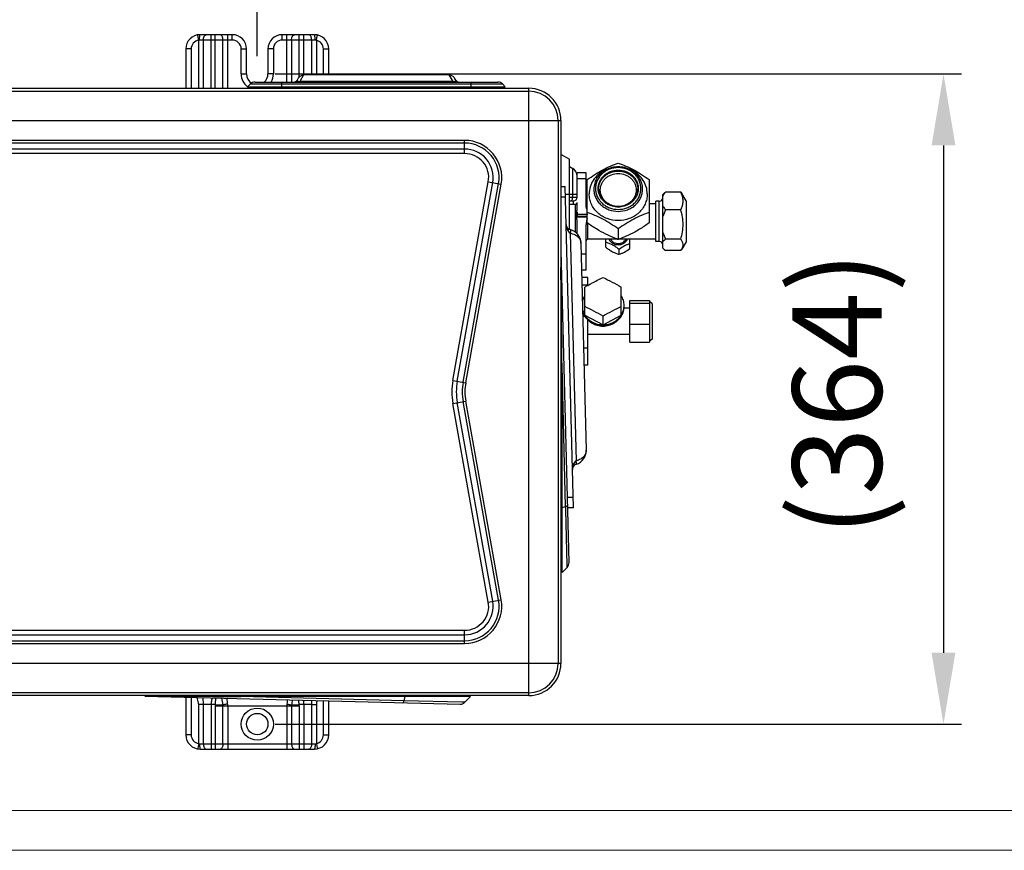
# Model space of a CAD drawing. Units: millimetres. Extents: x -36708 to 3890, y -11358 to 8889.
# Drawn here: x -34656 to -34105, y -10980 to -10515 of the extents above; entities that cross this region are included whole.
import ezdxf

# ---------------------------------------------------------------- set-up
doc = ezdxf.new("R2010")
doc.units = ezdxf.units.MM
doc.header["$LTSCALE"] = 46.255
doc.header["$PDMODE"] = 3
doc.header["$PDSIZE"] = 8
doc.layers.get('0').update_dxf_attribs({"linetype": 'CONTINUOUS'})
doc.layers.get('Defpoints').update_dxf_attribs({"linetype": 'CONTINUOUS'})
doc.layers.add('AXIS', color=7, linetype='CONTINUOUS')
doc.layers.add('NO STAMPA', color=120, linetype='CONTINUOUS', lineweight=0, plot=False)
doc.dimstyles.new('AM_GB', dxfattribs={"dimscale": 10, "dimtxt": 3.5, "dimasz": 2.5, "dimexe": 1, "dimexo": 1, "dimgap": 1.5, "dimtad": 1, "dimdsep": 46, "dimtxsty": 'Standard', "dimcen": 0, "dimclrd": 256, "dimclre": 256, "dimclrt": 2, "dimadec": 0, "dimazin": 2, "dimtp": 0.1, "dimtm": 0.1, "dimtfac": 0.71, "dimtmove": 0, "dimatfit": 3, "dimfxl": 1, "dimtzin": 0, "dimlwd": -1, "dimlwe": -1, "dimarcsym": 0})

# ---------------------------------------------------------------- blocks, each defined once
blk = doc.blocks.new('*D35')
at = {"transparency": 16777216}
for p, q in [((-35148.41, -10534.94), (-35148.41, -10462.1)), ((-34523.41, -10534.94), (-34523.41, -10462.1)), ((-35108.41, -10472.1), (-34563.41, -10472.1))]:
    blk.add_line(p, q, dxfattribs=at)
for points in [[(-35108.41, -10465.44), (-35108.41, -10478.77), (-35148.41, -10472.1)], [(-34563.41, -10465.44), (-34563.41, -10478.77), (-34523.41, -10472.1)]]:
    blk.add_solid(points, dxfattribs=at)
at = {"layer": 'Defpoints', "color": 0, "transparency": 16777216}
for p in [(-34523.41, -10472.1), (-35148.41, -10544.94), (-34523.41, -10544.94)]:
    blk.add_point(p, dxfattribs=at)
at = {"transparency": 16777216, "insert": (-34835.91, -10419.01), "char_height": 50, "attachment_point": 5}
blk.add_mtext('(625)', dxfattribs=at)
blk = doc.blocks.new('*D81')
at = {"transparency": 16777216}
for p, q in [((-34513.41, -10544.94), (-34129.2, -10544.94)), ((-34139.2, -10584.94), (-34139.2, -10868.94)), ((-34513.41, -10908.94), (-34129.2, -10908.94))]:
    blk.add_line(p, q, dxfattribs=at)
for points in [[(-34145.87, -10584.94), (-34132.54, -10584.94), (-34139.2, -10544.94)], [(-34145.87, -10868.94), (-34132.54, -10868.94), (-34139.2, -10908.94)]]:
    blk.add_solid(points, dxfattribs=at)
at = {"layer": 'Defpoints', "color": 0, "transparency": 16777216}
for p in [(-34523.41, -10544.94), (-34523.41, -10908.94), (-34139.2, -10908.94)]:
    blk.add_point(p, dxfattribs=at)
at = {"transparency": 16777216, "insert": (-34192.3, -10723.95), "char_height": 50, "attachment_point": 5, "rotation": 90}
blk.add_mtext('(364)', dxfattribs=at)

msp = doc.modelspace()

# ---------------------------------------------------------------- linework, layer by layer
at = {"color": 7, "linetype": 'Continuous'}
for p, q in [((-34556.44, -10524.524), (-34556.677, -10523.042)), ((-34537.413, -10522.942), (-34555.413, -10522.942)), ((-34549.275, -10552.942), (-34549.275, -10522.942)), ((-34546.896, -10552.942), (-34546.896, -10522.942)), ((-34539.968, -10552.942), (-34539.968, -10522.942)), ((-34537.413, -10525.942), (-34537.413, -10522.942)), ((-34509.413, -10525.942), (-34509.413, -10522.942)), ((-34491.413, -10522.942), (-34509.413, -10522.942)), ((-34506.859, -10549.442), (-34506.859, -10522.942)), ((-34499.931, -10546.646), (-34499.931, -10522.942)), ((-34497.251, -10545.442), (-34497.251, -10522.942)), ((-34489.996, -10524.598), (-34489.669, -10523.134)), ((-34556.203, -10526.005), (-34556.44, -10524.524)), ((-34556.203, -10552.942), (-34556.203, -10526.005)), ((-34537.413, -10525.942), (-34555.71, -10525.942)), ((-34553.539, -10552.942), (-34553.539, -10525.942)), ((-34542.633, -10552.942), (-34542.633, -10525.942)), ((-34491.005, -10525.942), (-34509.413, -10525.942)), ((-34504.194, -10525.942), (-34504.194, -10549.442)), ((-34492.988, -10525.942), (-34492.988, -10545.442)), ((-34490.323, -10526.062), (-34489.996, -10524.598)), ((-34490.323, -10526.062), (-34490.323, -10545.442)), ((-34563.413, -10530.942), (-34563.413, -10552.942)), ((-34560.413, -10530.942), (-34563.413, -10530.942)), ((-34560.413, -10530.942), (-34560.413, -10552.942)), ((-34532.413, -10544.942), (-34532.413, -10530.942)), ((-34532.413, -10530.942), (-34529.413, -10530.942)), ((-34529.413, -10544.942), (-34529.413, -10530.942)), ((-34517.413, -10530.942), (-34517.413, -10544.942)), ((-34514.413, -10530.942), (-34517.413, -10530.942)), ((-34514.413, -10530.942), (-34514.413, -10544.942)), ((-34486.413, -10545.442), (-34486.413, -10530.942)), ((-34486.413, -10530.942), (-34483.413, -10530.942)), ((-34483.413, -10545.442), (-34483.413, -10530.942)), ((-34532.413, -10544.942), (-34529.413, -10544.942)), ((-34514.413, -10544.942), (-34517.413, -10544.942)), ((-34497.439, -10545.442), (-34499.627, -10549.231)), ((-34415.888, -10545.442), (-34497.439, -10545.442)), ((-34413.7, -10549.231), (-34415.888, -10545.442)), ((-34528.785, -10552.063), (-34527.262, -10550.54)), ((-34527.262, -10550.54), (-34386.065, -10550.54)), ((-34524.61, -10549.442), (-34388.717, -10549.442)), ((-34509.663, -10552.063), (-34509.663, -10549.442)), ((-34500.425, -10547.296), (-34501.086, -10548.442)), ((-34413.7, -10549.231), (-34499.627, -10549.231)), ((-34412.241, -10548.442), (-34412.902, -10547.296)), ((-34403.663, -10552.063), (-34403.663, -10549.442)), ((-34384.542, -10552.063), (-34386.065, -10550.54)), ((-35275.413, -10552.942), (-34371.413, -10552.942)), ((-35275.413, -10554.531), (-34371.413, -10554.531)), ((-34528.785, -10552.063), (-34384.542, -10552.063)), ((-34371.413, -10892.942), (-34371.413, -10552.942)), ((-35293.413, -10570.942), (-34353.413, -10570.942)), ((-34355.003, -10570.942), (-34355.003, -10874.942)), ((-34353.413, -10570.942), (-34353.413, -10874.942)), ((-34407.301, -10582.138), (-35241.914, -10582.138)), ((-34407.301, -10583.638), (-35241.914, -10583.638)), ((-34407.301, -10589.478), (-34407.301, -10582.138)), ((-34407.301, -10586.978), (-35241.914, -10586.978)), ((-34407.301, -10589.478), (-35241.914, -10589.478)), ((-34353.288, -10590.025), (-34348.663, -10592.696)), ((-34348.663, -10631.924), (-34348.663, -10592.696)), ((-34348.663, -10596.7), (-34346.813, -10597.769)), ((-34346.813, -10613.942), (-34346.813, -10597.769)), ((-34339.313, -10600.191), (-34344.313, -10600.191)), ((-34344.313, -10603.603), (-34344.313, -10600.191)), ((-34339.313, -10603.603), (-34339.313, -10600.191)), ((-34327.947, -10598.36), (-34329.216, -10599.01)), ((-34314.679, -10598.36), (-34313.411, -10599.01)), ((-34413.906, -10716.519), (-34394.047, -10605.309)), ((-34411.445, -10716.959), (-34391.586, -10605.748)), ((-34408.157, -10717.546), (-34388.298, -10606.335)), ((-34406.68, -10717.81), (-34386.821, -10606.599)), ((-34394.047, -10605.309), (-34386.821, -10606.599)), ((-34344.313, -10613.942), (-34344.313, -10602.099)), ((-34339.313, -10603.603), (-34344.313, -10603.603)), ((-34339.313, -10618.381), (-34339.313, -10603.603)), ((-34338.634, -10628.371), (-34338.634, -10604.089)), ((-34303.993, -10604.089), (-34303.993, -10628.371)), ((-34353.413, -10607.913), (-34351.008, -10607.851)), ((-34346.37, -10787.791), (-34351.008, -10607.851)), ((-34296.313, -10612.442), (-34295.79, -10611.918)), ((-34286.313, -10611.065), (-34294.813, -10611.065)), ((-34286.313, -10611.065), (-34285.727, -10611.918)), ((-34283.313, -10615.942), (-34285.728, -10611.918)), ((-34350.853, -10613.849), (-34353.413, -10613.915)), ((-34348.663, -10612.442), (-34350.889, -10612.442)), ((-34344.313, -10612.442), (-34348.663, -10612.442)), ((-34348.663, -10613.942), (-34344.313, -10613.942)), ((-34348.663, -10615.942), (-34346.313, -10615.942)), ((-34346.313, -10617.942), (-34346.313, -10615.942)), ((-34344.313, -10619.568), (-34344.313, -10616.942)), ((-34303.993, -10617.442), (-34300.313, -10617.442)), ((-34298.313, -10616.184), (-34300.313, -10616.184)), ((-34300.313, -10638.699), (-34300.313, -10616.184)), ((-34298.313, -10638.7), (-34298.313, -10616.184)), ((-34296.313, -10642.442), (-34296.313, -10612.442)), ((-34283.313, -10615.942), (-34283.313, -10638.941)), ((-34345.313, -10617.942), (-34348.663, -10617.942)), ((-34345.313, -10633.498), (-34345.313, -10617.942)), ((-34344.313, -10622.316), (-34344.447, -10622.316)), ((-34344.447, -10624.855), (-34344.447, -10622.316)), ((-34344.313, -10622.316), (-34344.313, -10624.798)), ((-34286.313, -10620.995), (-34294.813, -10620.995)), ((-34344.447, -10624.855), (-34338.634, -10624.855)), ((-34344.313, -10623.498), (-34338.737, -10623.498)), ((-34338.634, -10624.798), (-34344.313, -10624.798)), ((-34344.313, -10634.433), (-34344.313, -10627.919)), ((-34338.313, -10637.442), (-34338.313, -10628.59)), ((-34348.151, -10634.013), (-34344.865, -10761.516)), ((-34339.313, -10645.862), (-34339.313, -10629.25)), ((-34321.313, -10631.704), (-34321.313, -10637.576)), ((-34342.186, -10639.634), (-34339.197, -10755.595)), ((-34321.665, -10637.442), (-34338.313, -10637.442)), ((-34328.248, -10641.959), (-34328.248, -10637.442)), ((-34300.313, -10637.442), (-34320.961, -10637.442)), ((-34314.849, -10642.708), (-34314.849, -10637.442)), ((-34298.313, -10638.7), (-34300.313, -10638.7)), ((-34286.313, -10637.372), (-34294.813, -10637.372)), ((-34283.313, -10638.942), (-34285.728, -10642.965)), ((-34348.831, -10818.458), (-34353.332, -10643.822)), ((-34320.843, -10645.894), (-34320.843, -10643.159)), ((-34286.313, -10643.819), (-34294.813, -10643.819)), ((-34286.313, -10643.819), (-34285.727, -10642.965)), ((-34339.313, -10645.862), (-34342.025, -10645.862)), ((-34339.313, -10654.693), (-34339.313, -10645.862)), ((-34339.313, -10654.693), (-34341.798, -10654.693)), ((-34338.313, -10658.952), (-34341.688, -10658.952)), ((-34338.313, -10663.31), (-34338.313, -10658.952)), ((-34341.581, -10663.082), (-34338.313, -10663.082)), ((-34340.033, -10679.886), (-34340.033, -10664.335)), ((-34319.594, -10679.886), (-34319.594, -10664.335)), ((-34314.813, -10671.75), (-34303.813, -10671.75)), ((-34314.813, -10695.134), (-34314.813, -10671.75)), ((-34303.813, -10671.75), (-34303.813, -10695.134)), ((-34302.313, -10673.442), (-34303.813, -10672.442)), ((-34314.813, -10676.042), (-34318.099, -10676.042)), ((-34314.813, -10673.298), (-34303.813, -10673.298)), ((-34302.313, -10673.442), (-34302.313, -10693.442)), ((-34340.115, -10680.408), (-34341.135, -10680.408)), ((-34339.938, -10680.695), (-34341.128, -10680.695)), ((-34340.033, -10679.886), (-34329.813, -10685.317)), ((-34338.313, -10707.931), (-34338.313, -10682.617)), ((-34329.813, -10685.317), (-34319.594, -10679.886)), ((-34329.813, -10685.317), (-34329.813, -10680.628)), ((-34314.813, -10684.99), (-34303.813, -10684.99)), ((-34314.813, -10690.842), (-34338.313, -10690.842)), ((-34302.313, -10693.442), (-34303.813, -10694.442)), ((-34340.673, -10698.333), (-34338.313, -10698.333)), ((-34314.813, -10695.134), (-34303.813, -10695.134)), ((-34352.785, -10824.063), (-34352.785, -10708.385)), ((-34338.313, -10707.932), (-34340.426, -10707.932)), ((-34413.906, -10716.519), (-34406.68, -10717.81)), ((-34413.906, -10729.365), (-34406.68, -10728.074)), ((-34394.047, -10840.575), (-34413.906, -10729.365)), ((-34391.586, -10840.136), (-34411.445, -10728.925)), ((-34388.298, -10839.549), (-34408.157, -10728.338)), ((-34386.821, -10839.285), (-34406.68, -10728.074)), ((-34349.773, -10781.876), (-34346.525, -10781.793)), ((-34346.37, -10787.791), (-34349.619, -10787.875)), ((-34349.956, -10820.057), (-34350.719, -10788.636)), ((-34352.785, -10824.063), (-34349.928, -10821.206)), ((-34349.928, -10821.206), (-34349.956, -10820.057)), ((-34394.047, -10840.575), (-34386.821, -10839.285)), ((-35241.914, -10856.406), (-34407.301, -10856.406)), ((-35241.914, -10858.906), (-34407.301, -10858.906)), ((-34407.301, -10863.746), (-34407.301, -10856.406)), ((-35241.914, -10862.246), (-34407.301, -10862.246)), ((-35241.914, -10863.746), (-34407.301, -10863.746)), ((-34353.413, -10874.942), (-35293.413, -10874.942)), ((-34371.413, -10891.353), (-35275.413, -10891.353)), ((-34371.413, -10892.942), (-35275.413, -10892.942)), ((-34586.452, -10893.268), (-34409.898, -10897.776)), ((-34563.413, -10893.856), (-34563.413, -10914.942)), ((-34560.413, -10893.933), (-34560.413, -10914.942)), ((-34553.539, -10898.007), (-34556.203, -10898.007)), ((-34556.203, -10919.879), (-34556.203, -10898.007)), ((-34546.879, -10898.007), (-34553.539, -10898.007)), ((-34553.539, -10919.942), (-34553.539, -10898.007)), ((-34549.275, -10898.007), (-34549.275, -10922.942)), ((-34546.896, -10898.735), (-34504.194, -10898.735)), ((-34546.896, -10898.735), (-34546.896, -10922.942)), ((-34546.879, -10898.007), (-34542.647, -10898.205)), ((-34542.633, -10919.942), (-34542.633, -10898.735)), ((-34539.968, -10898.735), (-34539.968, -10922.942)), ((-34539.514, -10893.466), (-34532.529, -10893.528)), ((-34403.999, -10893.528), (-34532.529, -10893.528)), ((-34441.228, -10895.859), (-34532.529, -10893.528)), ((-34506.859, -10898.735), (-34506.859, -10922.942)), ((-34504.194, -10898.735), (-34499.931, -10898.735)), ((-34504.194, -10898.735), (-34504.194, -10919.942)), ((-34504.18, -10898.205), (-34499.948, -10898.007)), ((-34492.988, -10898.007), (-34499.948, -10898.007)), ((-34499.931, -10898.735), (-34499.931, -10922.942)), ((-34497.251, -10898.007), (-34497.251, -10922.942)), ((-34492.988, -10898.007), (-34490.323, -10898.007)), ((-34492.988, -10898.007), (-34492.988, -10919.942)), ((-34490.323, -10898.007), (-34490.323, -10919.822)), ((-34486.413, -10914.942), (-34486.413, -10895.822)), ((-34483.413, -10914.942), (-34483.413, -10895.899)), ((-34441.228, -10895.859), (-34440.624, -10893.528)), ((-34408.798, -10896.64), (-34441.228, -10895.86)), ((-34407.15, -10896.679), (-34408.798, -10896.64)), ((-34403.999, -10893.528), (-34407.151, -10896.679)), ((-34560.413, -10914.942), (-34563.413, -10914.942)), ((-34486.413, -10914.942), (-34483.413, -10914.942)), ((-34556.203, -10919.879), (-34556.44, -10921.36)), ((-34555.71, -10919.942), (-34491.005, -10919.942)), ((-34490.323, -10919.822), (-34489.996, -10921.286)), ((-34556.44, -10921.36), (-34556.677, -10922.842)), ((-34555.413, -10922.942), (-34491.413, -10922.942)), ((-34489.996, -10921.286), (-34489.669, -10922.749))]:
    msp.add_line(p, q, dxfattribs=at)
at = {"linetype": 'Continuous', "lineweight": 0, "transparency": 33554687}
msp.add_line((-36686.097, -10957.265), (-33111.917, -10957.265), dxfattribs=at)
at = {"color": 7, "linetype": 'Continuous'}
for radius in [9, 6]:
    msp.add_circle((-34523.413, -10908.942), radius, dxfattribs=at)
for centre, radius, start, end in [((-34555.413, -10530.942), 8, 90, 180), ((-34537.413, -10530.942), 8, 0, 90), ((-34509.413, -10530.942), 8, 90, 180), ((-34491.413, -10530.942), 8, 0, 90), ((-34555.413, -10530.942), 5, 99.08815, 180), ((-34537.413, -10530.942), 5, 0, 90), ((-34509.413, -10530.942), 5, 90, 180), ((-34491.413, -10530.942), 5, 0, 77.40615), ((-34523.413, -10544.942), 9, 180, 232.88495), ((-34523.413, -10544.942), 6, 180, 238.05977), ((-34523.413, -10544.942), 6, 310.39479, 0), ((-34523.413, -10544.942), 9, 329.65435, 0), ((-34524.61, -10553.192), 3.75, 90, 135), ((-34502.818, -10547.442), 2, 270, 330), ((-34410.509, -10547.442), 2, 210, 270), ((-34388.717, -10553.192), 3.75, 45, 90), ((-34371.413, -10570.942), 18, 0, 90), ((-34371.413, -10570.942), 16.411, 0, 90), ((-34407.301, -10602.942), 20.804, 349.87533, 90), ((-34407.301, -10602.942), 19.304, 349.87533, 90), ((-34407.301, -10602.942), 15.964, 349.87533, 90), ((-34407.301, -10602.942), 13.464, 349.87533, 90), ((-34349.313, -10602.099), 5, 0, 60), ((-34350.724, -10613.944), 3.91, 352.63315, 0.03503), ((-34346.313, -10613.942), 2, 270, 0), ((-34345.313, -10616.942), 1, 270, 0), ((-34338.313, -10616.442), 1, 180, 251.15562), ((-34298.313, -10614.184), 2, 270, 0), ((-34306.295, -10613.691), 33.892, 196.81856, 197.41201), ((-34347.457, -10629.183), 3, 192.09684, 255.64975), ((-34350.183, -10639.84), 8, 1.47637, 75.64975), ((-34338.313, -10638.442), 1, 90, 180), ((-34293.68, -10561.253), 81.172, 249.83489, 250.09645), ((-34348.947, -10561.253), 81.171, 289.90355, 290.16512), ((-34298.313, -10640.7), 2, 0, 90), ((-34287.521, -10750.391), 100.812, 120.2543, 121.39192), ((-34331.317, -10675.068), 10.305, 195.57017, 208.85608), ((-34328.023, -10675.138), 10.009, 354.80016, 359.99619), ((-34377.939, -10722.942), 36.536, 169.87533, 190.12467), ((-34377.939, -10722.942), 34.036, 169.87533, 190.12467), ((-34377.939, -10722.942), 30.696, 169.87533, 190.12467), ((-34377.939, -10722.942), 29.196, 169.87533, 190.12467), ((-34347.194, -10755.801), 8, 287.30299, 1.47637), ((-34343.923, -10766.304), 3, 107.30299, 171.22574), ((-34352.579, -10818.555), 3.75, 315, 1.47637), ((-34407.301, -10842.942), 20.804, 270, 10.12467), ((-34407.301, -10842.942), 19.304, 270, 10.12467), ((-34407.301, -10842.942), 15.964, 270, 10.12467), ((-34407.301, -10842.942), 13.464, 270, 10.12467), ((-34371.413, -10874.942), 18, 270, 0), ((-34371.413, -10874.942), 16.411, 270, 0), ((-34539.753, -10897.672), 9.479, 158.31481, 161.50786), ((-34531.379, -10898.732), 15.517, 177.31993, 180.00884), ((-34557.663, -10898.699), 15.024, 1.88274, 16.75433), ((-34552.043, -10898.729), 9.411, 359.96738, 3.19412), ((-34556.775, -10898.728), 16.807, 359.97643, 3.66039), ((-34490.052, -10898.728), 16.807, 176.33482, 180.02176), ((-34494.765, -10898.731), 9.43, 176.80457, 180.02489), ((-34489.198, -10898.688), 14.99, 167.23778, 178.15255), ((-34515.447, -10898.732), 15.516, 359.99114, 2.68009), ((-34446.748, -10898.01), 46.24, 177.08076, 179.99556), ((-34445.991, -10894.402), 4.982, 341.41423, 342.99387), ((-34409.802, -10894.028), 3.75, 268.52399, 314.99087), ((-34555.413, -10914.942), 8, 180, 270), ((-34555.413, -10914.942), 5, 180, 260.91185), ((-34491.413, -10914.942), 8, 270, 0), ((-34491.413, -10914.942), 5, 282.59385, 0)]:
    msp.add_arc(centre, radius, start, end, dxfattribs=at)
for points, knots in [([(-34555.67, -10524.448), (-34555.659, -10524.24), (-34555.633, -10523.878), (-34555.575, -10523.387), (-34555.519, -10523.127), (-34555.456, -10522.942), (-34555.413, -10522.942)], [0, 0, 0, 0, 0.4048785, 0.7169954, 0.9167499, 1, 1, 1, 1]), ([(-34553.316, -10524.415), (-34553.292, -10524.34), (-34553.196, -10524.062), (-34553.067, -10523.795), (-34552.949, -10523.615)], [0, 0, 0, 0, 0.2668176, 1, 1, 1, 1]), ([(-34552.949, -10523.615), (-34552.823, -10523.423), (-34552.546, -10523.095), (-34552.127, -10522.942), (-34551.94, -10522.942)], [0, 0, 0, 0, 0.5503718, 1, 1, 1, 1]), ([(-34543.223, -10523.615), (-34543.348, -10523.423), (-34543.626, -10523.095), (-34544.044, -10522.942), (-34544.231, -10522.942)], [0, 0, 0, 0, 0.5503717, 1, 1, 1, 1]), ([(-34542.855, -10524.415), (-34542.879, -10524.34), (-34542.975, -10524.062), (-34543.104, -10523.795), (-34543.223, -10523.615)], [0, 0, 0, 0, 0.2668177, 1, 1, 1, 1]), ([(-34503.972, -10524.415), (-34503.948, -10524.34), (-34503.852, -10524.062), (-34503.723, -10523.795), (-34503.604, -10523.615)], [0, 0, 0, 0, 0.2668176, 1, 1, 1, 1]), ([(-34503.604, -10523.615), (-34503.479, -10523.423), (-34503.201, -10523.095), (-34502.783, -10522.942), (-34502.596, -10522.942)], [0, 0, 0, 0, 0.5503718, 1, 1, 1, 1]), ([(-34493.578, -10523.615), (-34493.704, -10523.423), (-34493.981, -10523.095), (-34494.399, -10522.942), (-34494.587, -10522.942)], [0, 0, 0, 0, 0.5503717, 1, 1, 1, 1]), ([(-34493.211, -10524.415), (-34493.234, -10524.34), (-34493.331, -10524.062), (-34493.46, -10523.795), (-34493.578, -10523.615)], [0, 0, 0, 0, 0.2668177, 1, 1, 1, 1]), ([(-34491.059, -10524.453), (-34491.075, -10524.244), (-34491.109, -10523.877), (-34491.193, -10523.392), (-34491.265, -10523.11), (-34491.364, -10522.942), (-34491.413, -10522.942)], [0, 0, 0, 0, 0.3976942, 0.705801, 0.9063105, 1, 1, 1, 1]), ([(-34555.71, -10525.942), (-34555.71, -10525.813), (-34555.706, -10525.315), (-34555.691, -10524.816), (-34555.67, -10524.448)], [0, 0, 0, 0, 0.2589996, 1, 1, 1, 1]), ([(-34553.539, -10525.942), (-34553.539, -10525.809), (-34553.52, -10525.294), (-34553.431, -10524.78), (-34553.316, -10524.415)], [0, 0, 0, 0, 0.2575354, 1, 1, 1, 1]), ([(-34542.633, -10525.942), (-34542.633, -10525.809), (-34542.651, -10525.294), (-34542.74, -10524.78), (-34542.855, -10524.415)], [0, 0, 0, 0, 0.2575354, 1, 1, 1, 1]), ([(-34504.194, -10525.942), (-34504.194, -10525.809), (-34504.176, -10525.294), (-34504.087, -10524.78), (-34503.972, -10524.415)], [0, 0, 0, 0, 0.2575354, 1, 1, 1, 1]), ([(-34492.988, -10525.942), (-34492.988, -10525.809), (-34493.007, -10525.294), (-34493.096, -10524.78), (-34493.211, -10524.415)], [0, 0, 0, 0, 0.2575354, 1, 1, 1, 1]), ([(-34491.005, -10525.942), (-34491.005, -10525.813), (-34491.009, -10525.317), (-34491.03, -10524.82), (-34491.059, -10524.453)], [0, 0, 0, 0, 0.2588211, 1, 1, 1, 1]), ([(-34500.425, -10547.296), (-34500.101, -10546.735), (-34499.227, -10545.813), (-34498.004, -10545.442), (-34497.439, -10545.442)], [0, 0, 0, 0, 0.5341883, 1, 1, 1, 1]), ([(-34415.888, -10545.442), (-34415.323, -10545.442), (-34414.1, -10545.813), (-34413.226, -10546.735), (-34412.902, -10547.296)], [0, 0, 0, 0, 0.4658117, 1, 1, 1, 1]), ([(-34500.729, -10549.164), (-34500.846, -10549.13), (-34501.035, -10549.058), (-34501.227, -10548.773), (-34501.15, -10548.553), (-34501.086, -10548.442)], [0, 0, 0, 0, 0.3790153, 0.5998712, 1, 1, 1, 1]), ([(-34499.627, -10549.231), (-34499.745, -10549.239), (-34500.113, -10549.254), (-34500.488, -10549.232), (-34500.729, -10549.164)], [0, 0, 0, 0, 0.321242, 1, 1, 1, 1]), ([(-34412.589, -10549.161), (-34412.649, -10549.178), (-34413.013, -10549.259), (-34413.391, -10549.252), (-34413.7, -10549.231)], [0, 0, 0, 0, 0.1667533, 1, 1, 1, 1]), ([(-34412.241, -10548.442), (-34412.177, -10548.553), (-34412.1, -10548.771), (-34412.288, -10549.055), (-34412.474, -10549.128), (-34412.589, -10549.161)], [0, 0, 0, 0, 0.40224, 0.6233505, 1, 1, 1, 1]), ([(-34338.634, -10604.089), (-34335.861, -10602.097), (-34331.616, -10599.324), (-34325.687, -10596.495), (-34322.743, -10595.377), (-34321.313, -10594.884)], [0, 0, 0, 0, 0.5204356, 0.7695124, 1, 1, 1, 1]), ([(-34321.313, -10594.884), (-34319.884, -10595.377), (-34316.94, -10596.495), (-34311.011, -10599.324), (-34306.766, -10602.097), (-34303.993, -10604.089)], [0, 0, 0, 0, 0.2304876, 0.4795645, 1, 1, 1, 1]), ([(-34329.216, -10599.01), (-34330.458, -10599.646), (-34332.769, -10601.222), (-34335.465, -10604.374), (-34337.173, -10608.079), (-34337.563, -10610.757), (-34337.563, -10612.08)], [0, 0, 0, 0, 0.2573203, 0.5091276, 0.7560001, 1, 1, 1, 1]), ([(-34327.947, -10598.36), (-34328.99, -10598.894), (-34330.93, -10600.217), (-34333.194, -10602.864), (-34334.628, -10605.974), (-34334.955, -10608.222), (-34334.955, -10609.332)], [0, 0, 0, 0, 0.2573203, 0.5091277, 0.7560001, 1, 1, 1, 1]), ([(-34308.609, -10609.078), (-34308.609, -10608.313), (-34308.774, -10606.773), (-34309.506, -10604.561), (-34310.693, -10602.524), (-34312.287, -10600.742), (-34314.226, -10599.282), (-34317.174, -10597.835), (-34321.313, -10597.081), (-34325.453, -10597.835), (-34328.401, -10599.282), (-34330.34, -10600.742), (-34331.934, -10602.524), (-34333.121, -10604.561), (-34333.853, -10606.773), (-34334.018, -10608.313), (-34334.018, -10609.078)], [0, 0, 0, 0, 0.0600023, 0.1204073, 0.1815474, 0.2436347, 0.3067312, 0.3707461, 0.5, 0.6292539, 0.6932688, 0.7563653, 0.8184526, 0.8795927, 0.9399977, 1, 1, 1, 1]), ([(-34332.537, -10609.078), (-34332.537, -10608.402), (-34332.391, -10607.042), (-34331.744, -10605.087), (-34330.696, -10603.288), (-34329.288, -10601.714), (-34327.575, -10600.424), (-34324.971, -10599.146), (-34321.313, -10598.48), (-34317.656, -10599.146), (-34315.052, -10600.424), (-34313.339, -10601.714), (-34311.931, -10603.288), (-34310.883, -10605.087), (-34310.236, -10607.042), (-34310.09, -10608.402), (-34310.09, -10609.078)], [0, 0, 0, 0, 0.0600001, 0.1204083, 0.1815471, 0.243635, 0.3067315, 0.3707463, 0.5, 0.6292537, 0.6932685, 0.756365, 0.8184529, 0.8795917, 0.9399999, 1, 1, 1, 1]), ([(-34332.337, -10609.156), (-34332.337, -10608.492), (-34332.193, -10607.156), (-34331.558, -10605.236), (-34330.528, -10603.469), (-34329.146, -10601.923), (-34327.463, -10600.657), (-34324.905, -10599.401), (-34321.313, -10598.747), (-34317.722, -10599.401), (-34315.164, -10600.657), (-34313.481, -10601.923), (-34312.098, -10603.469), (-34311.069, -10605.236), (-34310.434, -10607.156), (-34310.29, -10608.492), (-34310.29, -10609.156)], [0, 0, 0, 0, 0.0600015, 0.1204098, 0.1815483, 0.243636, 0.3067322, 0.3707468, 0.5, 0.6292532, 0.6932678, 0.756364, 0.8184517, 0.8795902, 0.9399985, 1, 1, 1, 1]), ([(-34332.335, -10609.312), (-34332.324, -10608.654), (-34332.161, -10607.333), (-34331.507, -10605.44), (-34330.467, -10603.701), (-34329.084, -10602.181), (-34327.409, -10600.938), (-34324.87, -10599.706), (-34321.313, -10599.065), (-34317.757, -10599.706), (-34315.218, -10600.938), (-34313.543, -10602.181), (-34312.16, -10603.701), (-34311.12, -10605.44), (-34310.466, -10607.333), (-34310.303, -10608.654), (-34310.292, -10609.312)], [0, 0, 0, 0, 0.0600002, 0.1204165, 0.181575, 0.2436789, 0.3067804, 0.3707861, 0.5, 0.6292138, 0.6932196, 0.7563211, 0.818425, 0.8795835, 0.9399998, 1, 1, 1, 1]), ([(-34331.337, -10609.859), (-34331.337, -10609.256), (-34331.206, -10608.041), (-34330.629, -10606.295), (-34329.693, -10604.688), (-34328.435, -10603.283), (-34326.905, -10602.131), (-34324.58, -10600.989), (-34321.313, -10600.394), (-34318.047, -10600.989), (-34315.721, -10602.131), (-34314.192, -10603.283), (-34312.934, -10604.688), (-34311.998, -10606.295), (-34311.421, -10608.041), (-34311.29, -10609.256), (-34311.29, -10609.859)], [0, 0, 0, 0, 0.0600001, 0.1204083, 0.1815471, 0.243635, 0.3067315, 0.3707463, 0.5, 0.6292537, 0.6932685, 0.756365, 0.8184529, 0.8795917, 0.9399999, 1, 1, 1, 1]), ([(-34327.947, -10598.36), (-34326.933, -10597.84), (-34324.759, -10597.042), (-34321.313, -10596.64), (-34317.868, -10597.042), (-34315.694, -10597.84), (-34314.679, -10598.36)], [0, 0, 0, 0, 0.2489903, 0.5000002, 0.75101, 1, 1, 1, 1]), ([(-34307.672, -10609.332), (-34307.672, -10608.222), (-34307.999, -10605.974), (-34309.433, -10602.864), (-34311.697, -10600.217), (-34313.637, -10598.894), (-34314.679, -10598.36)], [0, 0, 0, 0, 0.2439999, 0.4908723, 0.7426797, 1, 1, 1, 1]), ([(-34305.063, -10612.08), (-34305.063, -10610.757), (-34305.454, -10608.079), (-34307.161, -10604.374), (-34309.858, -10601.222), (-34312.169, -10599.646), (-34313.411, -10599.01)], [0, 0, 0, 0, 0.2439999, 0.4908724, 0.7426797, 1, 1, 1, 1]), ([(-34305.063, -10612.08), (-34305.063, -10613.058), (-34305.275, -10615.028), (-34306.211, -10617.858), (-34307.729, -10620.463), (-34309.767, -10622.742), (-34312.247, -10624.609), (-34316.018, -10626.46), (-34321.313, -10627.425), (-34326.609, -10626.46), (-34330.38, -10624.609), (-34332.86, -10622.742), (-34334.898, -10620.463), (-34336.416, -10617.858), (-34337.352, -10615.028), (-34337.563, -10613.058), (-34337.563, -10612.08)], [0, 0, 0, 0, 0.0600034, 0.1204083, 0.1815483, 0.2436354, 0.3067318, 0.3707465, 0.5, 0.6292535, 0.6932682, 0.7563646, 0.8184517, 0.8795917, 0.9399966, 1, 1, 1, 1]), ([(-34334.955, -10609.332), (-34334.955, -10610.154), (-34334.778, -10611.807), (-34333.992, -10614.183), (-34332.718, -10616.37), (-34331.007, -10618.283), (-34328.925, -10619.851), (-34325.759, -10621.405), (-34321.313, -10622.214), (-34316.868, -10621.405), (-34313.702, -10619.851), (-34311.62, -10618.283), (-34309.909, -10616.37), (-34308.635, -10614.183), (-34307.849, -10611.807), (-34307.672, -10610.154), (-34307.672, -10609.332)], [0, 0, 0, 0, 0.0600034, 0.1204083, 0.1815483, 0.2436354, 0.3067318, 0.3707465, 0.5, 0.6292535, 0.6932682, 0.7563646, 0.8184517, 0.8795917, 0.9399966, 1, 1, 1, 1]), ([(-34334.018, -10609.078), (-34334.018, -10609.842), (-34333.853, -10611.382), (-34333.121, -10613.595), (-34331.934, -10615.632), (-34330.34, -10617.413), (-34328.401, -10618.873), (-34325.453, -10620.32), (-34321.313, -10621.074), (-34317.174, -10620.32), (-34314.226, -10618.873), (-34312.287, -10617.413), (-34310.693, -10615.632), (-34309.506, -10613.595), (-34308.774, -10611.382), (-34308.609, -10609.842), (-34308.609, -10609.078)], [0, 0, 0, 0, 0.0600023, 0.1204073, 0.1815474, 0.2436347, 0.3067312, 0.3707461, 0.5, 0.6292539, 0.6932688, 0.7563653, 0.8184526, 0.8795927, 0.9399977, 1, 1, 1, 1]), ([(-34310.09, -10609.078), (-34310.09, -10609.753), (-34310.236, -10611.113), (-34310.883, -10613.068), (-34311.931, -10614.867), (-34313.339, -10616.441), (-34315.052, -10617.731), (-34317.656, -10619.009), (-34321.313, -10619.675), (-34324.971, -10619.009), (-34327.575, -10617.731), (-34329.288, -10616.441), (-34330.696, -10614.867), (-34331.744, -10613.068), (-34332.391, -10611.113), (-34332.537, -10609.753), (-34332.537, -10609.078)], [0, 0, 0, 0, 0.0600001, 0.1204083, 0.1815471, 0.243635, 0.3067315, 0.3707463, 0.5, 0.6292537, 0.6932685, 0.756365, 0.8184529, 0.8795917, 0.9399999, 1, 1, 1, 1]), ([(-34332.337, -10609.156), (-34332.337, -10609.969), (-34332.119, -10611.613), (-34331.162, -10613.921), (-34329.636, -10615.949), (-34328.308, -10617.027), (-34327.587, -10617.485)], [0, 0, 0, 0, 0.2445824, 0.4916774, 0.7432237, 1, 1, 1, 1]), ([(-34311.29, -10609.859), (-34311.29, -10610.462), (-34311.421, -10611.677), (-34311.998, -10613.423), (-34312.934, -10615.03), (-34314.192, -10616.435), (-34315.721, -10617.587), (-34318.047, -10618.729), (-34321.313, -10619.324), (-34324.58, -10618.729), (-34326.905, -10617.587), (-34328.435, -10616.435), (-34329.693, -10615.03), (-34330.629, -10613.423), (-34331.206, -10611.677), (-34331.337, -10610.462), (-34331.337, -10609.859)], [0, 0, 0, 0, 0.0600001, 0.1204083, 0.1815471, 0.243635, 0.3067315, 0.3707463, 0.5, 0.6292537, 0.6932685, 0.756365, 0.8184529, 0.8795917, 0.9399999, 1, 1, 1, 1]), ([(-34315.04, -10617.485), (-34314.319, -10617.027), (-34312.991, -10615.949), (-34311.465, -10613.921), (-34310.508, -10611.613), (-34310.29, -10609.969), (-34310.29, -10609.156)], [0, 0, 0, 0, 0.2567765, 0.508323, 0.755418, 1, 1, 1, 1]), ([(-34294.813, -10611.065), (-34294.961, -10611.242), (-34295.518, -10611.941), (-34296.014, -10612.692), (-34296.313, -10613.284)], [0, 0, 0, 0, 0.25776, 1, 1, 1, 1]), ([(-34295.79, -10611.918), (-34295.716, -10611.845), (-34295.405, -10611.545), (-34295.072, -10611.267), (-34294.813, -10611.065)], [0, 0, 0, 0, 0.2407138, 1, 1, 1, 1]), ([(-34286.313, -10620.995), (-34285.921, -10620.208), (-34285.417, -10618.992), (-34285.05, -10617.3), (-34284.956, -10616.03), (-34285.05, -10614.76), (-34285.417, -10613.068), (-34285.921, -10611.852), (-34286.313, -10611.065)], [0, 0, 0, 0, 0.254572, 0.3780444, 0.5, 0.6219557, 0.7454281, 1, 1, 1, 1]), ([(-34347.813, -10615.942), (-34347.758, -10615.942), (-34347.643, -10615.922), (-34347.48, -10615.837), (-34347.329, -10615.701), (-34347.136, -10615.446), (-34346.952, -10615.023), (-34346.872, -10614.648), (-34346.846, -10614.446)], [0, 0, 0, 0, 0.0866847, 0.1800629, 0.2845891, 0.4026605, 0.6793855, 1, 1, 1, 1]), ([(-34327.587, -10617.485), (-34326.667, -10618.071), (-34324.627, -10618.981), (-34321.314, -10619.44), (-34318, -10618.981), (-34315.96, -10618.071), (-34315.04, -10617.485)], [0, 0, 0, 0, 0.2482999, 0.4999996, 0.7516995, 1, 1, 1, 1]), ([(-34344.447, -10622.316), (-34344.447, -10621.857), (-34344.39, -10620.941), (-34344.313, -10620.026), (-34344.313, -10619.567)], [0, 0, 0, 0, 0.4999693, 1, 1, 1, 1]), ([(-34338.634, -10621.432), (-34338.72, -10621.183), (-34338.891, -10620.686), (-34339.107, -10619.93), (-34339.267, -10619.162), (-34339.313, -10618.641), (-34339.313, -10618.381)], [0, 0, 0, 0, 0.251586, 0.5022387, 0.7516891, 1, 1, 1, 1]), ([(-34321.313, -10631.704), (-34324.086, -10629.712), (-34328.332, -10626.94), (-34334.26, -10624.11), (-34337.204, -10622.992), (-34338.634, -10622.499)], [0, 0, 0, 0, 0.5204356, 0.7695124, 1, 1, 1, 1]), ([(-34303.993, -10622.499), (-34305.423, -10622.992), (-34308.367, -10624.11), (-34314.295, -10626.94), (-34318.54, -10629.712), (-34321.313, -10631.704)], [0, 0, 0, 0, 0.2304876, 0.4795645, 1, 1, 1, 1]), ([(-34296.313, -10618.775), (-34296.216, -10618.969), (-34295.782, -10619.751), (-34295.246, -10620.474), (-34294.813, -10620.995)], [0, 0, 0, 0, 0.2423384, 1, 1, 1, 1]), ([(-34286.313, -10637.372), (-34285.912, -10636.044), (-34285.241, -10633.346), (-34284.86, -10629.183), (-34285.241, -10625.021), (-34285.912, -10622.322), (-34286.313, -10620.995)], [0, 0, 0, 0, 0.250094, 0.5, 0.7499061, 1, 1, 1, 1]), ([(-34344.323, -10627.44), (-34344.34, -10627.009), (-34344.407, -10626.148), (-34344.447, -10625.286), (-34344.447, -10624.855)], [0, 0, 0, 0, 0.5000213, 1, 1, 1, 1]), ([(-34338.634, -10625.82), (-34338.809, -10626.379), (-34339.134, -10627.5), (-34339.313, -10628.666), (-34339.313, -10629.25)], [0, 0, 0, 0, 0.5008218, 1, 1, 1, 1]), ([(-34328.247, -10634.644), (-34330.052, -10633.754), (-34333.595, -10631.783), (-34336.967, -10629.539), (-34338.634, -10628.371)], [0, 0, 0, 0, 0.4971692, 1, 1, 1, 1]), ([(-34303.993, -10628.371), (-34305.734, -10629.591), (-34309.254, -10631.928), (-34312.962, -10633.962), (-34314.85, -10634.872)], [0, 0, 0, 0, 0.503585, 1, 1, 1, 1]), ([(-34350.456, -10629.26), (-34350.444, -10629.721), (-34350.342, -10630.648), (-34349.843, -10632.381), (-34348.975, -10633.65), (-34348.151, -10634.013)], [0, 0, 0, 0, 0.2530343, 0.5058863, 1, 1, 1, 1]), ([(-34348.2, -10632.089), (-34348.127, -10632.108), (-34348.042, -10632.252), (-34348, -10632.463), (-34347.972, -10632.825), (-34348.017, -10633.35), (-34348.098, -10633.787), (-34348.151, -10634.013)], [0, 0, 0, 0, 0.1130348, 0.209217, 0.3342705, 0.6518041, 1, 1, 1, 1]), ([(-34348.151, -10634.013), (-34347.256, -10634.18), (-34345.631, -10634.711), (-34343.692, -10636.084), (-34342.67, -10637.534), (-34342.269, -10638.736), (-34342.194, -10639.337), (-34342.186, -10639.634)], [0, 0, 0, 0, 0.3096, 0.5716469, 0.7955392, 0.8989047, 1, 1, 1, 1]), ([(-34320.843, -10643.159), (-34321.424, -10642.706), (-34322.617, -10641.821), (-34324.484, -10640.67), (-34326.38, -10639.806), (-34327.646, -10639.394), (-34328.248, -10639.224)], [0, 0, 0, 0, 0.2616578, 0.5276675, 0.7776554, 1, 1, 1, 1]), ([(-34321.662, -10637.449), (-34322.2, -10637.251), (-34324.431, -10636.405), (-34326.62, -10635.445), (-34328.247, -10634.644)], [0, 0, 0, 0, 0.2401287, 1, 1, 1, 1]), ([(-34326.545, -10637.453), (-34326.316, -10637.915), (-34325.706, -10638.783), (-34324.451, -10639.778), (-34322.947, -10640.407), (-34321.313, -10640.621), (-34319.68, -10640.407), (-34318.176, -10639.778), (-34316.921, -10638.783), (-34316.311, -10637.915), (-34316.082, -10637.453)], [0, 0, 0, 0, 0.1211899, 0.2452441, 0.3718701, 0.5, 0.6281299, 0.7547559, 0.8788101, 1, 1, 1, 1]), ([(-34325.71, -10637.449), (-34325.495, -10637.814), (-34324.952, -10638.493), (-34323.535, -10639.525), (-34321.313, -10640.083), (-34319.092, -10639.525), (-34317.674, -10638.493), (-34317.132, -10637.814), (-34316.917, -10637.449)], [0, 0, 0, 0, 0.1219587, 0.2466317, 0.5, 0.7533683, 0.8780413, 1, 1, 1, 1]), ([(-34314.85, -10634.872), (-34315.367, -10635.122), (-34317.373, -10636.056), (-34319.427, -10636.884), (-34320.965, -10637.449)], [0, 0, 0, 0, 0.2593948, 1, 1, 1, 1]), ([(-34294.813, -10637.372), (-34295.1, -10637.595), (-34295.631, -10638.043), (-34296.11, -10638.551), (-34296.313, -10638.813)], [0, 0, 0, 0, 0.5226938, 1, 1, 1, 1]), ([(-34285.728, -10642.965), (-34285.466, -10642.53), (-34285.143, -10641.841), (-34284.974, -10640.867), (-34284.997, -10639.895), (-34285.407, -10638.666), (-34285.983, -10637.802), (-34286.313, -10637.372)], [0, 0, 0, 0, 0.2520075, 0.3705865, 0.4877891, 0.7309899, 1, 1, 1, 1]), ([(-34328.248, -10641.959), (-34327.667, -10642.412), (-34326.474, -10643.297), (-34324.607, -10644.447), (-34322.712, -10645.312), (-34321.446, -10645.724), (-34320.843, -10645.894)], [0, 0, 0, 0, 0.2616578, 0.5276675, 0.7776554, 1, 1, 1, 1]), ([(-34314.849, -10639.973), (-34315.343, -10640.136), (-34316.363, -10640.514), (-34318.417, -10641.491), (-34319.888, -10642.458), (-34320.843, -10643.159)], [0, 0, 0, 0, 0.2289226, 0.4783492, 1, 1, 1, 1]), ([(-34320.843, -10645.894), (-34320.35, -10645.731), (-34319.33, -10645.353), (-34317.275, -10644.377), (-34315.805, -10643.409), (-34314.849, -10642.708)], [0, 0, 0, 0, 0.2289226, 0.4783492, 1, 1, 1, 1]), ([(-34296.313, -10642.378), (-34296.274, -10642.428), (-34296.109, -10642.632), (-34295.931, -10642.825), (-34295.79, -10642.965)], [0, 0, 0, 0, 0.2422046, 1, 1, 1, 1]), ([(-34295.79, -10642.965), (-34295.716, -10643.039), (-34295.405, -10643.339), (-34295.072, -10643.617), (-34294.813, -10643.819)], [0, 0, 0, 0, 0.2407138, 1, 1, 1, 1]), ([(-34353.074, -10682.918), (-34353.103, -10680.449), (-34353.218, -10670.564), (-34353.331, -10660.679), (-34353.414, -10653.262)], [0, 0, 0, 0, 0.2497125, 1, 1, 1, 1]), ([(-34338.314, -10663.31), (-34337.61, -10662.899), (-34334.833, -10661.325), (-34331.979, -10659.885), (-34329.813, -10658.904)], [0, 0, 0, 0, 0.2552325, 1, 1, 1, 1]), ([(-34329.813, -10658.904), (-34328.084, -10659.687), (-34324.621, -10661.398), (-34321.268, -10663.314), (-34319.594, -10664.335)], [0, 0, 0, 0, 0.4919118, 1, 1, 1, 1]), ([(-34340.033, -10669.024), (-34340.345, -10669.522), (-34340.886, -10670.567), (-34341.242, -10671.689), (-34341.369, -10672.257)], [0, 0, 0, 0, 0.5023074, 1, 1, 1, 1]), ([(-34318.013, -10674.455), (-34318.013, -10673.509), (-34318.288, -10671.595), (-34319.086, -10669.835), (-34319.594, -10669.024)], [0, 0, 0, 0, 0.4971102, 1, 1, 1, 1]), ([(-34341.263, -10677.084), (-34341.196, -10677.329), (-34340.892, -10678.306), (-34340.441, -10679.236), (-34340.033, -10679.886)], [0, 0, 0, 0, 0.2488207, 1, 1, 1, 1]), ([(-34329.813, -10680.628), (-34331.487, -10679.607), (-34334.841, -10677.691), (-34338.303, -10675.98), (-34340.033, -10675.197)], [0, 0, 0, 0, 0.5080882, 1, 1, 1, 1]), ([(-34319.594, -10675.197), (-34321.324, -10675.98), (-34324.786, -10677.691), (-34328.14, -10679.607), (-34329.813, -10680.628)], [0, 0, 0, 0, 0.4919118, 1, 1, 1, 1]), ([(-34319.594, -10679.886), (-34319.086, -10679.075), (-34318.288, -10677.316), (-34318.013, -10675.402), (-34318.013, -10674.455)], [0, 0, 0, 0, 0.5028898, 1, 1, 1, 1]), ([(-34319.284, -10680.042), (-34318.945, -10679.425), (-34318.392, -10678.126), (-34318.118, -10676.74), (-34318.055, -10676.045)], [0, 0, 0, 0, 0.5022249, 1, 1, 1, 1]), ([(-34340.343, -10680.042), (-34340.212, -10680.28), (-34339.647, -10681.22), (-34338.937, -10682.072), (-34338.344, -10682.644)], [0, 0, 0, 0, 0.2481896, 1, 1, 1, 1]), ([(-34340.033, -10679.886), (-34339.514, -10680.713), (-34338.228, -10682.247), (-34335.756, -10683.982), (-34332.888, -10685.071), (-34330.839, -10685.317), (-34329.813, -10685.317)], [0, 0, 0, 0, 0.2431961, 0.4916336, 0.7445365, 1, 1, 1, 1]), ([(-34338.344, -10682.644), (-34337.791, -10683.176), (-34336.565, -10684.138), (-34334.471, -10685.199), (-34332.19, -10685.854), (-34330.606, -10686.001), (-34329.813, -10686.001)], [0, 0, 0, 0, 0.2453942, 0.4945256, 0.746486, 1, 1, 1, 1]), ([(-34329.813, -10685.317), (-34328.788, -10685.317), (-34326.739, -10685.071), (-34323.87, -10683.982), (-34321.399, -10682.247), (-34320.113, -10680.713), (-34319.594, -10679.886)], [0, 0, 0, 0, 0.2554635, 0.5083664, 0.7568039, 1, 1, 1, 1]), ([(-34329.813, -10686.001), (-34328.734, -10686.001), (-34326.578, -10685.728), (-34323.583, -10684.524), (-34321.047, -10682.615), (-34319.777, -10680.939), (-34319.284, -10680.042)], [0, 0, 0, 0, 0.255927, 0.5090315, 0.7572854, 1, 1, 1, 1]), ([(-34331.329, -10685.88), (-34331.088, -10685.973), (-34330.59, -10686.12), (-34330.072, -10686.171), (-34329.813, -10686.171)], [0, 0, 0, 0, 0.4989408, 1, 1, 1, 1]), ([(-34329.813, -10686.171), (-34329.56, -10686.171), (-34329.054, -10686.123), (-34328.566, -10685.982), (-34328.33, -10685.892)], [0, 0, 0, 0, 0.5010153, 1, 1, 1, 1]), ([(-34339.197, -10755.595), (-34339.19, -10755.892), (-34339.234, -10756.497), (-34339.572, -10757.717), (-34340.519, -10759.218), (-34342.385, -10760.689), (-34343.979, -10761.303), (-34344.865, -10761.516)], [0, 0, 0, 0, 0.1010971, 0.2044596, 0.4283515, 0.6903978, 1, 1, 1, 1]), ([(-34344.865, -10761.516), (-34345.669, -10761.921), (-34346.47, -10763.233), (-34346.879, -10764.99), (-34346.934, -10765.92), (-34346.922, -10766.381)], [0, 0, 0, 0, 0.4941026, 0.7469635, 1, 1, 1, 1]), ([(-34344.815, -10763.439), (-34344.743, -10763.417), (-34344.665, -10763.269), (-34344.634, -10763.056), (-34344.625, -10762.693), (-34344.697, -10762.171), (-34344.8, -10761.739), (-34344.865, -10761.516)], [0, 0, 0, 0, 0.1130367, 0.2092196, 0.3342728, 0.6518042, 1, 1, 1, 1]), ([(-34586.088, -10893.056), (-34586.115, -10893.089), (-34586.211, -10893.193), (-34586.352, -10893.27), (-34586.452, -10893.268)], [0, 0, 0, 0, 0.3023773, 1, 1, 1, 1]), ([(-34586.088, -10893.056), (-34582.196, -10893.09), (-34566.672, -10893.226), (-34551.147, -10893.363), (-34539.514, -10893.466)], [0, 0, 0, 0, 0.2506665, 1, 1, 1, 1]), ([(-34532.162, -10892.942), (-34532.247, -10892.942), (-34532.427, -10893.166), (-34532.49, -10893.379), (-34532.529, -10893.528)], [0, 0, 0, 0, 0.354514, 1, 1, 1, 1]), ([(-34440.624, -10893.528), (-34440.585, -10893.378), (-34440.528, -10893.16), (-34440.341, -10892.942), (-34440.258, -10892.942)], [0, 0, 0, 0, 0.6504862, 1, 1, 1, 1]), ([(-34556.203, -10898.007), (-34556.203, -10897.663), (-34556.325, -10896.287), (-34556.811, -10894.983), (-34557.163, -10894.015)], [0, 0, 0, 0, 0.250206, 1, 1, 1, 1]), ([(-34553.538, -10898.007), (-34553.538, -10897.027), (-34553.597, -10895.722), (-34553.719, -10894.424), (-34553.752, -10894.102)], [0, 0, 0, 0, 0.7517417, 1, 1, 1, 1]), ([(-34548.743, -10894.666), (-34548.829, -10894.924), (-34549.143, -10896.011), (-34549.275, -10897.149), (-34549.275, -10898.007)], [0, 0, 0, 0, 0.2408528, 1, 1, 1, 1]), ([(-34546.879, -10898.007), (-34546.855, -10897.746), (-34546.769, -10896.725), (-34546.709, -10895.702), (-34546.652, -10894.942)], [0, 0, 0, 0, 0.2559866, 1, 1, 1, 1]), ([(-34540.002, -10897.655), (-34540.234, -10897.694), (-34541.121, -10897.852), (-34542.003, -10898.04), (-34542.647, -10898.205)], [0, 0, 0, 0, 0.2614552, 1, 1, 1, 1]), ([(-34540.002, -10897.655), (-34540.02, -10897.37), (-34540.109, -10896.291), (-34540.276, -10895.215), (-34540.468, -10894.44)], [0, 0, 0, 0, 0.2630947, 1, 1, 1, 1]), ([(-34506.544, -10895.305), (-34506.578, -10895.492), (-34506.707, -10896.271), (-34506.786, -10897.057), (-34506.825, -10897.654)], [0, 0, 0, 0, 0.2410174, 1, 1, 1, 1]), ([(-34506.825, -10897.654), (-34506.592, -10897.693), (-34505.706, -10897.851), (-34504.824, -10898.04), (-34504.18, -10898.205)], [0, 0, 0, 0, 0.2614492, 1, 1, 1, 1]), ([(-34499.948, -10898.007), (-34499.968, -10897.792), (-34500.041, -10896.946), (-34500.093, -10896.099), (-34500.137, -10895.467)], [0, 0, 0, 0, 0.2539897, 1, 1, 1, 1]), ([(-34497.251, -10898.007), (-34497.252, -10897.793), (-34497.284, -10896.949), (-34497.44, -10896.109), (-34497.626, -10895.507)], [0, 0, 0, 0, 0.2536733, 1, 1, 1, 1]), ([(-34442.01, -10896.956), (-34441.856, -10896.96), (-34441.49, -10896.629), (-34441.355, -10896.243), (-34441.27, -10895.99)], [0, 0, 0, 0, 0.36478, 1, 1, 1, 1]), ([(-34555.71, -10919.942), (-34555.71, -10920.071), (-34555.706, -10920.569), (-34555.691, -10921.067), (-34555.67, -10921.436)], [0, 0, 0, 0, 0.2590001, 1, 1, 1, 1]), ([(-34553.539, -10919.942), (-34553.539, -10920.075), (-34553.52, -10920.59), (-34553.431, -10921.104), (-34553.316, -10921.469)], [0, 0, 0, 0, 0.2575354, 1, 1, 1, 1]), ([(-34542.633, -10919.942), (-34542.633, -10920.075), (-34542.651, -10920.59), (-34542.74, -10921.104), (-34542.855, -10921.469)], [0, 0, 0, 0, 0.2575354, 1, 1, 1, 1]), ([(-34504.194, -10919.942), (-34504.194, -10920.075), (-34504.176, -10920.59), (-34504.087, -10921.104), (-34503.972, -10921.469)], [0, 0, 0, 0, 0.2575354, 1, 1, 1, 1]), ([(-34492.988, -10919.942), (-34492.988, -10920.075), (-34493.007, -10920.59), (-34493.096, -10921.104), (-34493.211, -10921.469)], [0, 0, 0, 0, 0.2575354, 1, 1, 1, 1]), ([(-34491.005, -10919.942), (-34491.005, -10920.07), (-34491.009, -10920.567), (-34491.03, -10921.064), (-34491.059, -10921.431)], [0, 0, 0, 0, 0.2588203, 1, 1, 1, 1]), ([(-34555.67, -10921.436), (-34555.659, -10921.644), (-34555.633, -10922.006), (-34555.575, -10922.497), (-34555.519, -10922.757), (-34555.456, -10922.942), (-34555.413, -10922.942)], [0, 0, 0, 0, 0.4048762, 0.7169921, 0.9167469, 1, 1, 1, 1]), ([(-34553.316, -10921.469), (-34553.292, -10921.544), (-34553.196, -10921.821), (-34553.067, -10922.089), (-34552.949, -10922.269)], [0, 0, 0, 0, 0.2668177, 1, 1, 1, 1]), ([(-34552.949, -10922.269), (-34552.823, -10922.461), (-34552.546, -10922.788), (-34552.127, -10922.942), (-34551.94, -10922.942)], [0, 0, 0, 0, 0.5503717, 1, 1, 1, 1]), ([(-34543.223, -10922.269), (-34543.348, -10922.461), (-34543.626, -10922.788), (-34544.044, -10922.942), (-34544.231, -10922.942)], [0, 0, 0, 0, 0.5503718, 1, 1, 1, 1]), ([(-34542.855, -10921.469), (-34542.879, -10921.544), (-34542.975, -10921.821), (-34543.104, -10922.089), (-34543.223, -10922.269)], [0, 0, 0, 0, 0.2668176, 1, 1, 1, 1]), ([(-34503.972, -10921.469), (-34503.948, -10921.544), (-34503.852, -10921.821), (-34503.723, -10922.089), (-34503.604, -10922.269)], [0, 0, 0, 0, 0.2668177, 1, 1, 1, 1]), ([(-34503.604, -10922.269), (-34503.479, -10922.461), (-34503.201, -10922.788), (-34502.783, -10922.942), (-34502.596, -10922.942)], [0, 0, 0, 0, 0.5503717, 1, 1, 1, 1]), ([(-34493.578, -10922.269), (-34493.704, -10922.461), (-34493.981, -10922.788), (-34494.399, -10922.942), (-34494.587, -10922.942)], [0, 0, 0, 0, 0.5503718, 1, 1, 1, 1]), ([(-34493.211, -10921.469), (-34493.234, -10921.544), (-34493.331, -10921.821), (-34493.46, -10922.089), (-34493.578, -10922.269)], [0, 0, 0, 0, 0.2668176, 1, 1, 1, 1]), ([(-34491.059, -10921.431), (-34491.075, -10921.64), (-34491.109, -10922.007), (-34491.193, -10922.491), (-34491.265, -10922.774), (-34491.364, -10922.942), (-34491.413, -10922.942)], [0, 0, 0, 0, 0.3976968, 0.7058051, 0.9063146, 1, 1, 1, 1])]:
    msp.add_open_spline(points, degree=3, knots=knots, dxfattribs=at)
for points in [[(-34555.71, -10525.942), (-34555.876, -10525.942), (-34556.043, -10525.964), (-34556.203, -10526.005)], [(-34490.323, -10526.062), (-34490.541, -10525.985), (-34490.774, -10525.942), (-34491.005, -10525.942)], [(-34338.737, -10623.498), (-34338.704, -10623.398), (-34338.668, -10623.299), (-34338.634, -10623.2)], [(-34294.813, -10620.995), (-34295.407, -10622.173), (-34295.927, -10623.395), (-34296.313, -10624.655)], [(-34344.313, -10627.915), (-34344.313, -10627.756), (-34344.317, -10627.598), (-34344.323, -10627.44)], [(-34296.313, -10633.711), (-34295.927, -10634.972), (-34295.407, -10636.194), (-34294.813, -10637.372)], [(-34352.785, -10708.385), (-34352.881, -10699.896), (-34352.976, -10691.407), (-34353.074, -10682.918)], [(-34546.652, -10894.942), (-34546.635, -10894.717), (-34546.617, -10894.493), (-34546.596, -10894.268)], [(-34490.008, -10895.73), (-34490.193, -10896.473), (-34490.323, -10897.24), (-34490.323, -10898.007)], [(-34556.203, -10919.879), (-34556.043, -10919.92), (-34555.876, -10919.942), (-34555.71, -10919.942)], [(-34491.005, -10919.942), (-34490.774, -10919.942), (-34490.541, -10919.899), (-34490.323, -10919.822)]]:
    msp.add_open_spline(points, degree=3, dxfattribs=at)
at = {"layer": 'AXIS', "color": 3, "linetype": 'Continuous'}
for p, q in [((-34350.755, -10787.13), (-34352.785, -10708.385)), ((-34352.785, -10787.655), (-34350.755, -10787.13)), ((-34350.737, -10787.882), (-34350.755, -10787.13)), ((-34350.719, -10788.636), (-34350.737, -10787.882))]:
    msp.add_line(p, q, dxfattribs=at)
for points, knots in [([(-34350.755, -10787.13), (-34350.721, -10787.12), (-34350.59, -10787.078), (-34350.46, -10787.031), (-34350.367, -10786.992)], [0, 0, 0, 0, 0.2639504, 1, 1, 1, 1]), ([(-34350.367, -10786.992), (-34350.261, -10786.948), (-34350.074, -10786.858), (-34349.802, -10786.678), (-34349.655, -10786.473), (-34349.658, -10786.347)], [0, 0, 0, 0, 0.3438687, 0.6202492, 1, 1, 1, 1])]:
    msp.add_open_spline(points, degree=3, knots=knots, dxfattribs=at)
at = {"layer": 'NO STAMPA', "linetype": 'Continuous', "lineweight": 0, "transparency": 33554687}
msp.add_line((-36708.431, -10979.598), (-33089.584, -10979.598), dxfattribs=at)

# ---------------------------------------------------------------- dimensions: what is measured, and where the dimension line sits
at = {"color": 7}
dim = msp.add_linear_dim(base=(-34523.413, -10472.103), p1=(-35148.413, -10544.942), p2=(-34523.413, -10544.942), text='(625)', dimstyle='AM_GB', override={"dimtxt": 5, "dimasz": 4, "dimclrt": 256}, dxfattribs=at)
dim.commit()
dim.dimension.update_dxf_attribs({"geometry": '*D35', "text_midpoint": (-34835.913, -10419.008)})
dim = msp.add_linear_dim(base=(-34139.204, -10908.942), p1=(-34523.413, -10544.942), p2=(-34523.413, -10908.942), angle=90, text='(364)', dimstyle='AM_GB', override={"dimtxt": 5, "dimasz": 4, "dimclrt": 256}, dxfattribs=at)
dim.commit()
dim.dimension.update_dxf_attribs({"geometry": '*D81', "text_midpoint": (-34139.204, -10723.954), "dimtype": 160})

doc.saveas('drawing.dxf')
